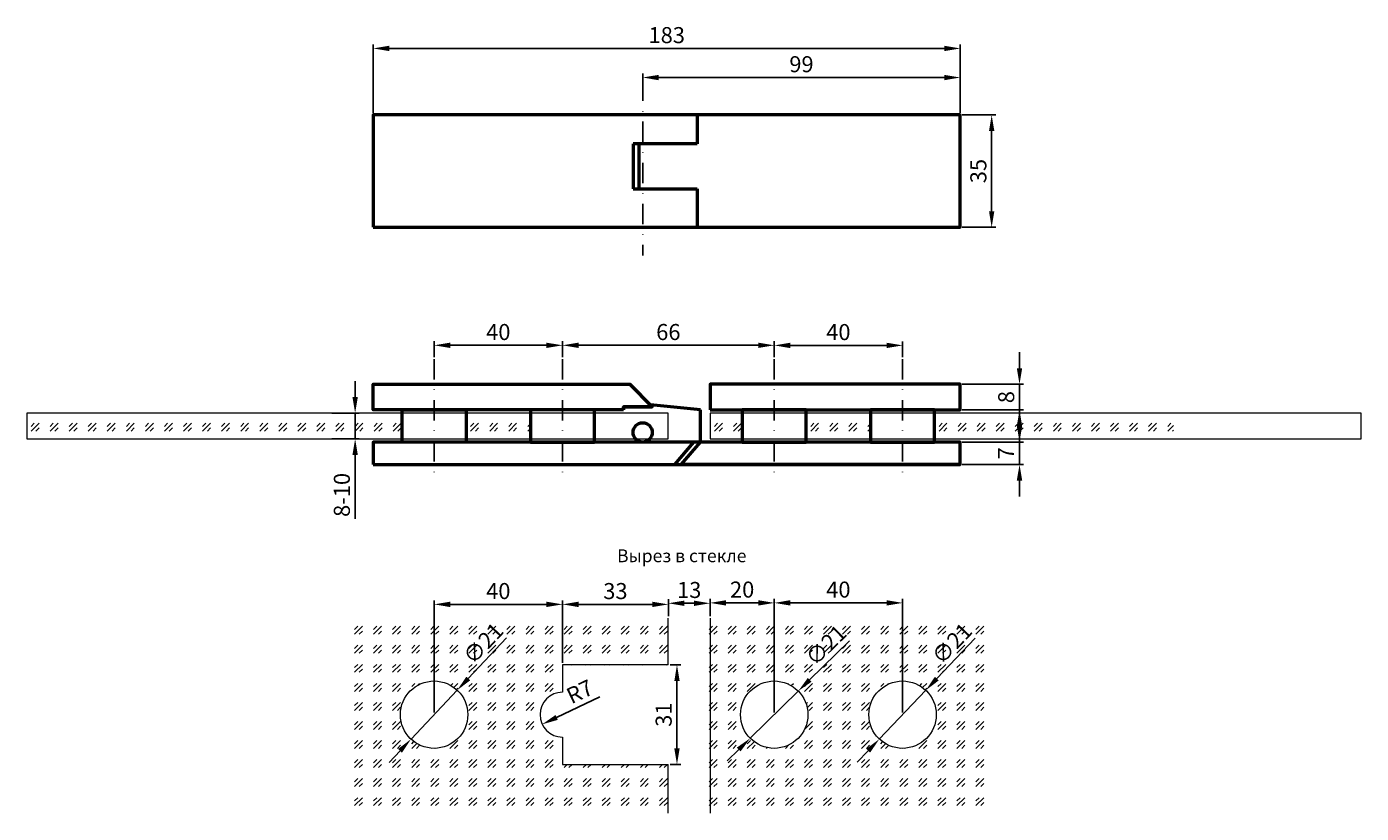
# Model space of a CAD drawing. Units: millimetres. Extents: x 6614 to 7030, y -410 to -165.
import ezdxf

# ---------------------------------------------------------------- set-up
doc = ezdxf.new("R2010")
doc.units = ezdxf.units.MM
doc.linetypes.add('штрихпунктирная2', pattern=[12.7, 6.35, -3.175, 0, -3.175])
doc.layers.add('2Стекло', color=150, linetype='Continuous', lineweight=9)
doc.layers.add('контур 0.5', color=7, linetype='Continuous', lineweight=50)
doc.layers.add('размер', color=7, linetype='Continuous', true_color=0x383e42)
doc.styles.add('стиль4', font='isocpeui.ttf', dxfattribs={"height": 4})
doc.styles.add('стиль5', font='isocpeui.ttf', dxfattribs={"height": 5})
doc.dimstyles.new('Стиль5', dxfattribs={"dimtxt": 2, "dimasz": 5, "dimexe": 1.25, "dimexo": 0.625, "dimgap": 1, "dimtad": 1, "dimtxsty": 'стиль5', "dimcen": 5, "dimclrd": 256, "dimclre": 256, "dimclrt": 256, "dimadec": 0, "dimazin": 0, "dimtfac": 1, "dimtmove": 0, "dimatfit": 3, "dimfxl": 1, "dimlwd": -1, "dimlwe": -1, "dimarcsym": 0})

# ---------------------------------------------------------------- blocks, each defined once
blk = doc.blocks.new('*D280')
at = {"layer": 'Defpoints', "color": 0, "transparency": 16777216}
for p in [(6905.11, -192.4), (6905.11, -227.4), (6914.89, -227.4)]:
    blk.add_point(p, dxfattribs=at)
at = {"layer": 'размер', "transparency": 16777216}
for p, q in [((6905.73, -192.4), (6916.14, -192.4)), ((6914.89, -197.4), (6914.89, -222.4)), ((6905.73, -227.4), (6916.14, -227.4))]:
    blk.add_line(p, q, dxfattribs=at)
for points in [[(6914.06, -197.4), (6915.73, -197.4), (6914.89, -192.4)], [(6914.06, -222.4), (6915.73, -222.4), (6914.89, -227.4)]]:
    blk.add_solid(points, dxfattribs=at)
at = {"layer": 'размер', "transparency": 16777216, "insert": (6911.39, -209.9), "char_height": 5, "attachment_point": 5, "rotation": 90, "style": 'стиль5'}
blk.add_mtext('35', dxfattribs=at)
blk = doc.blocks.new('*D281')
at = {"layer": 'Defpoints', "color": 0, "transparency": 16777216}
for p in [(6722.11, -171.66), (6722.11, -192.4), (6905.11, -192.4)]:
    blk.add_point(p, dxfattribs=at)
at = {"layer": 'размер', "transparency": 16777216}
for p, q in [((6722.11, -191.77), (6722.11, -170.41)), ((6905.11, -191.77), (6905.11, -170.41)), ((6900.11, -171.66), (6727.11, -171.66))]:
    blk.add_line(p, q, dxfattribs=at)
for points in [[(6727.11, -170.83), (6727.11, -172.5), (6722.11, -171.66)], [(6900.11, -170.83), (6900.11, -172.5), (6905.11, -171.66)]]:
    blk.add_solid(points, dxfattribs=at)
at = {"layer": 'размер', "transparency": 16777216, "insert": (6813.61, -168.16), "char_height": 5, "attachment_point": 5, "style": 'стиль5'}
blk.add_mtext('183', dxfattribs=at)
blk = doc.blocks.new('*D282')
at = {"layer": 'Defpoints', "color": 0, "transparency": 16777216}
for p in [(6806.11, -180.73), (6806.11, -185.88), (6905.11, -192.4)]:
    blk.add_point(p, dxfattribs=at)
at = {"layer": 'размер', "transparency": 16777216}
for p, q in [((6806.11, -185.25), (6806.11, -179.48)), ((6900.11, -180.73), (6811.11, -180.73)), ((6905.11, -191.77), (6905.11, -179.48))]:
    blk.add_line(p, q, dxfattribs=at)
for points in [[(6811.11, -179.9), (6811.11, -181.57), (6806.11, -180.73)], [(6900.11, -179.9), (6900.11, -181.57), (6905.11, -180.73)]]:
    blk.add_solid(points, dxfattribs=at)
at = {"layer": 'размер', "transparency": 16777216, "insert": (6855.61, -177.23), "char_height": 5, "attachment_point": 5, "style": 'стиль5'}
blk.add_mtext('99', dxfattribs=at)
blk = doc.blocks.new('*D284')
at = {"layer": 'Defpoints', "color": 0, "transparency": 16777216}
for p in [(6905.11, -276.37), (6923.57, -276.37), (6905.11, -284.37)]:
    blk.add_point(p, dxfattribs=at)
at = {"layer": 'размер', "transparency": 16777216}
for p, q in [((6923.57, -271.37), (6923.57, -266.37)), ((6905.73, -276.37), (6924.82, -276.37)), ((6923.57, -284.37), (6923.57, -276.37)), ((6905.73, -284.37), (6924.82, -284.37)), ((6923.57, -289.37), (6923.57, -294.37))]:
    blk.add_line(p, q, dxfattribs=at)
for points in [[(6922.73, -271.37), (6924.4, -271.37), (6923.57, -276.37)], [(6922.73, -289.37), (6924.4, -289.37), (6923.57, -284.37)]]:
    blk.add_solid(points, dxfattribs=at)
at = {"layer": 'размер', "transparency": 16777216, "insert": (6920.07, -280.37), "char_height": 5, "attachment_point": 5, "rotation": 90, "style": 'стиль5'}
blk.add_mtext('8', dxfattribs=at)
blk = doc.blocks.new('*D285')
at = {"layer": 'Defpoints', "color": 0, "transparency": 16777216}
for p in [(6905.11, -294.37), (6923.57, -294.37), (6905.11, -301.37)]:
    blk.add_point(p, dxfattribs=at)
at = {"layer": 'размер', "transparency": 16777216}
for p, q in [((6923.57, -289.37), (6923.57, -284.37)), ((6905.73, -294.37), (6924.82, -294.37)), ((6923.57, -301.37), (6923.57, -294.37)), ((6905.73, -301.37), (6924.82, -301.37)), ((6923.57, -306.37), (6923.57, -311.37))]:
    blk.add_line(p, q, dxfattribs=at)
for points in [[(6922.73, -289.37), (6924.4, -289.37), (6923.57, -294.37)], [(6922.73, -306.37), (6924.4, -306.37), (6923.57, -301.37)]]:
    blk.add_solid(points, dxfattribs=at)
at = {"layer": 'размер', "transparency": 16777216, "insert": (6920.03, -297.87), "char_height": 5, "attachment_point": 5, "rotation": 90, "style": 'стиль5'}
blk.add_mtext('7', dxfattribs=at)
blk = doc.blocks.new('*D286')
at = {"layer": 'Defpoints', "color": 0, "transparency": 16777216}
for p in [(6847.11, -264.24), (6847.11, -268.49), (6887.11, -268.49)]:
    blk.add_point(p, dxfattribs=at)
at = {"layer": 'размер', "transparency": 16777216}
for p, q in [((6847.11, -267.87), (6847.11, -262.99)), ((6882.11, -264.24), (6852.11, -264.24)), ((6887.11, -267.87), (6887.11, -262.99))]:
    blk.add_line(p, q, dxfattribs=at)
for points in [[(6852.11, -263.41), (6852.11, -265.08), (6847.11, -264.24)], [(6882.11, -263.41), (6882.11, -265.08), (6887.11, -264.24)]]:
    blk.add_solid(points, dxfattribs=at)
at = {"layer": 'размер', "transparency": 16777216, "insert": (6867.11, -260.74), "char_height": 5, "attachment_point": 5, "style": 'стиль5'}
blk.add_mtext('40', dxfattribs=at)
blk = doc.blocks.new('*D287')
at = {"layer": 'Defpoints', "color": 0, "transparency": 16777216}
for p in [(6781.11, -264.22), (6781.11, -268.49), (6847.11, -268.49)]:
    blk.add_point(p, dxfattribs=at)
at = {"layer": 'размер', "transparency": 16777216}
for p, q in [((6781.11, -267.87), (6781.11, -262.97)), ((6842.11, -264.22), (6786.11, -264.22)), ((6847.11, -267.87), (6847.11, -262.97))]:
    blk.add_line(p, q, dxfattribs=at)
for points in [[(6786.11, -263.39), (6786.11, -265.05), (6781.11, -264.22)], [(6842.11, -263.39), (6842.11, -265.05), (6847.11, -264.22)]]:
    blk.add_solid(points, dxfattribs=at)
at = {"layer": 'размер', "transparency": 16777216, "insert": (6814.11, -260.72), "char_height": 5, "attachment_point": 5, "style": 'стиль5'}
blk.add_mtext('66', dxfattribs=at)
blk = doc.blocks.new('*D288')
at = {"layer": 'Defpoints', "color": 0, "transparency": 16777216}
for p in [(6741.11, -264.22), (6741.11, -268.49), (6781.11, -268.49)]:
    blk.add_point(p, dxfattribs=at)
at = {"layer": 'размер', "transparency": 16777216}
for p, q in [((6741.11, -267.87), (6741.11, -262.97)), ((6776.11, -264.22), (6746.11, -264.22)), ((6781.11, -267.87), (6781.11, -262.97))]:
    blk.add_line(p, q, dxfattribs=at)
for points in [[(6746.11, -263.39), (6746.11, -265.05), (6741.11, -264.22)], [(6776.11, -263.39), (6776.11, -265.05), (6781.11, -264.22)]]:
    blk.add_solid(points, dxfattribs=at)
at = {"layer": 'размер', "transparency": 16777216, "insert": (6761.11, -260.72), "char_height": 5, "attachment_point": 5, "style": 'стиль5'}
blk.add_mtext('40', dxfattribs=at)
blk = doc.blocks.new('*D289')
at = {"layer": 'Defpoints', "color": 0, "transparency": 16777216}
for p in [(6847.11, -344.52), (6827.11, -349.3), (6847.11, -379.37)]:
    blk.add_point(p, dxfattribs=at)
at = {"layer": 'размер', "transparency": 16777216}
for p, q in [((6827.11, -348.68), (6827.11, -343.27)), ((6832.11, -344.52), (6842.11, -344.52)), ((6847.11, -378.74), (6847.11, -343.27))]:
    blk.add_line(p, q, dxfattribs=at)
for points in [[(6832.11, -343.68), (6832.11, -345.35), (6827.11, -344.52)], [(6842.11, -343.68), (6842.11, -345.35), (6847.11, -344.52)]]:
    blk.add_solid(points, dxfattribs=at)
at = {"layer": 'размер', "transparency": 16777216, "insert": (6837.11, -341.02), "char_height": 5, "attachment_point": 5, "style": 'стиль5'}
blk.add_mtext('20', dxfattribs=at)
blk = doc.blocks.new('*D290')
at = {"layer": 'Defpoints', "color": 0, "transparency": 16777216}
for p in [(6887.11, -344.52), (6847.11, -379.37), (6887.11, -379.37)]:
    blk.add_point(p, dxfattribs=at)
at = {"layer": 'размер', "transparency": 16777216}
for p, q in [((6847.11, -378.74), (6847.11, -343.27)), ((6852.11, -344.52), (6882.11, -344.52)), ((6887.11, -378.74), (6887.11, -343.27))]:
    blk.add_line(p, q, dxfattribs=at)
for points in [[(6852.11, -343.68), (6852.11, -345.35), (6847.11, -344.52)], [(6882.11, -343.68), (6882.11, -345.35), (6887.11, -344.52)]]:
    blk.add_solid(points, dxfattribs=at)
at = {"layer": 'размер', "transparency": 16777216, "insert": (6867.11, -341.02), "char_height": 5, "attachment_point": 5, "style": 'стиль5'}
blk.add_mtext('40', dxfattribs=at)
blk = doc.blocks.new('*D291')
at = {"layer": 'Defpoints', "color": 0, "transparency": 16777216}
for p in [(6781.11, -344.98), (6814.11, -349.3), (6781.11, -363.87)]:
    blk.add_point(p, dxfattribs=at)
at = {"layer": 'размер', "transparency": 16777216}
for p, q in [((6781.11, -363.24), (6781.11, -343.73)), ((6809.11, -344.98), (6786.11, -344.98)), ((6814.11, -348.68), (6814.11, -343.73))]:
    blk.add_line(p, q, dxfattribs=at)
for points in [[(6786.11, -344.15), (6786.11, -345.82), (6781.11, -344.98)], [(6809.11, -344.15), (6809.11, -345.82), (6814.11, -344.98)]]:
    blk.add_solid(points, dxfattribs=at)
at = {"layer": 'размер', "transparency": 16777216, "insert": (6797.61, -341.48), "char_height": 5, "attachment_point": 5, "style": 'стиль5'}
blk.add_mtext('33', dxfattribs=at)
blk = doc.blocks.new('*D292')
at = {"layer": 'Defpoints', "color": 0, "transparency": 16777216}
for p in [(6741.11, -344.98), (6781.11, -363.87), (6741.11, -379.37)]:
    blk.add_point(p, dxfattribs=at)
at = {"layer": 'размер', "transparency": 16777216}
for p, q in [((6741.11, -378.74), (6741.11, -343.73)), ((6776.11, -344.98), (6746.11, -344.98)), ((6781.11, -363.24), (6781.11, -343.73))]:
    blk.add_line(p, q, dxfattribs=at)
for points in [[(6746.11, -344.15), (6746.11, -345.82), (6741.11, -344.98)], [(6776.11, -344.15), (6776.11, -345.82), (6781.11, -344.98)]]:
    blk.add_solid(points, dxfattribs=at)
at = {"layer": 'размер', "transparency": 16777216, "insert": (6761.11, -341.48), "char_height": 5, "attachment_point": 5, "style": 'стиль5'}
blk.add_mtext('40', dxfattribs=at)
blk = doc.blocks.new('*D293')
at = {"layer": 'Defpoints', "color": 0, "transparency": 16777216}
for p in [(6827.11, -344.64), (6814.11, -349.3), (6827.11, -349.3)]:
    blk.add_point(p, dxfattribs=at)
at = {"layer": 'размер', "transparency": 16777216}
for p, q in [((6814.11, -348.68), (6814.11, -343.39)), ((6819.11, -344.64), (6822.11, -344.64)), ((6827.11, -348.68), (6827.11, -343.39))]:
    blk.add_line(p, q, dxfattribs=at)
for points in [[(6819.11, -343.81), (6819.11, -345.48), (6814.11, -344.64)], [(6822.11, -343.81), (6822.11, -345.48), (6827.11, -344.64)]]:
    blk.add_solid(points, dxfattribs=at)
at = {"layer": 'размер', "transparency": 16777216, "insert": (6820.61, -341.14), "char_height": 5, "attachment_point": 5, "style": 'стиль5'}
blk.add_mtext('13', dxfattribs=at)
blk = doc.blocks.new('*D294')
at = {"layer": 'Defpoints', "color": 0, "transparency": 16777216}
for p in [(6894.34, -371.76), (6879.87, -386.97)]:
    blk.add_point(p, dxfattribs=at)
at = {"layer": 'размер', "transparency": 16777216}
for p, q in [((6909.76, -355.55), (6897.79, -368.14)), ((6879.87, -386.97), (6894.34, -371.76)), ((6876.42, -390.6), (6872.98, -394.22))]:
    blk.add_line(p, q, dxfattribs=at)
for points in [[(6897.19, -367.56), (6898.39, -368.71), (6894.34, -371.76)], [(6875.82, -390.02), (6877.03, -391.17), (6879.87, -386.97)]]:
    blk.add_solid(points, dxfattribs=at)
at = {"layer": 'размер', "transparency": 16777216, "insert": (6902.96, -357.62), "char_height": 5, "attachment_point": 5, "rotation": 46.4308, "style": 'стиль5'}
blk.add_mtext('∅21', dxfattribs=at)
blk = doc.blocks.new('*D295')
at = {"layer": 'Defpoints', "color": 0, "transparency": 16777216}
for p in [(6854.6, -372.01), (6839.62, -386.72)]:
    blk.add_point(p, dxfattribs=at)
at = {"layer": 'размер', "transparency": 16777216}
for p, q in [((6870.55, -356.34), (6858.16, -368.5)), ((6839.62, -386.72), (6854.6, -372.01)), ((6836.05, -390.23), (6832.48, -393.73))]:
    blk.add_line(p, q, dxfattribs=at)
for points in [[(6857.58, -367.91), (6858.75, -369.1), (6854.6, -372.01)], [(6835.47, -389.63), (6836.63, -390.82), (6839.62, -386.72)]]:
    blk.add_solid(points, dxfattribs=at)
at = {"layer": 'размер', "transparency": 16777216, "insert": (6863.69, -358.17), "char_height": 5, "attachment_point": 5, "rotation": 44.4887, "style": 'стиль5'}
blk.add_mtext('∅21', dxfattribs=at)
blk = doc.blocks.new('*D296')
at = {"layer": 'Defpoints', "color": 0, "transparency": 16777216}
for p in [(6748.31, -371.73), (6733.9, -387)]:
    blk.add_point(p, dxfattribs=at)
at = {"layer": 'размер', "transparency": 16777216}
for p, q in [((6763.66, -355.46), (6751.74, -368.09)), ((6733.9, -387), (6748.31, -371.73)), ((6730.47, -390.64), (6727.04, -394.28))]:
    blk.add_line(p, q, dxfattribs=at)
for points in [[(6751.14, -367.52), (6752.35, -368.66), (6748.31, -371.73)], [(6729.87, -390.07), (6731.08, -391.21), (6733.9, -387)]]:
    blk.add_solid(points, dxfattribs=at)
at = {"layer": 'размер', "transparency": 16777216, "insert": (6756.87, -357.56), "char_height": 5, "attachment_point": 5, "rotation": 46.6703, "style": 'стиль5'}
blk.add_mtext('∅21', dxfattribs=at)
blk = doc.blocks.new('*D297')
at = {"layer": 'Defpoints', "color": 0, "transparency": 16777216}
for p in [(6814.11, -363.87), (6814.11, -394.87), (6816.8, -394.87)]:
    blk.add_point(p, dxfattribs=at)
at = {"layer": 'размер', "transparency": 16777216}
for p, q in [((6814.73, -363.87), (6818.05, -363.87)), ((6816.8, -368.87), (6816.8, -389.87)), ((6814.73, -394.87), (6818.05, -394.87))]:
    blk.add_line(p, q, dxfattribs=at)
for points in [[(6815.97, -368.87), (6817.64, -368.87), (6816.8, -363.87)], [(6815.97, -389.87), (6817.64, -389.87), (6816.8, -394.87)]]:
    blk.add_solid(points, dxfattribs=at)
at = {"layer": 'размер', "transparency": 16777216, "insert": (6813.3, -379.37), "char_height": 5, "attachment_point": 5, "rotation": 90, "style": 'стиль5'}
blk.add_mtext('31', dxfattribs=at)
blk = doc.blocks.new('*D298')
at = {"layer": 'Defpoints', "color": 0, "transparency": 16777216}
for p in [(6774.79, -382.37), (6781.11, -379.37)]:
    blk.add_point(p, dxfattribs=at)
at = {"layer": 'размер', "transparency": 16777216}
blk.add_line((6792.77, -373.82), (6779.3, -380.22), dxfattribs=at)
blk.add_solid([(6778.94, -379.47), (6779.66, -380.98), (6774.79, -382.37)], dxfattribs=at)
at = {"layer": 'размер', "transparency": 16777216, "insert": (6786.78, -372.76), "char_height": 5, "attachment_point": 5, "rotation": 25.4427, "style": 'стиль5'}
blk.add_mtext('R7', dxfattribs=at)
blk = doc.blocks.new('*D300')
at = {"layer": 'Defpoints', "color": 0, "transparency": 16777216}
for p in [(6708.63, -285.37), (6708.63, -293.37), (6716.49, -293.37)]:
    blk.add_point(p, dxfattribs=at)
at = {"layer": 'размер', "transparency": 16777216}
for p, q in [((6716.49, -280.37), (6716.49, -275.37)), ((6709.25, -285.37), (6717.74, -285.37)), ((6716.49, -285.37), (6716.49, -293.37)), ((6709.25, -293.37), (6717.74, -293.37)), ((6716.49, -298.37), (6716.49, -318.35))]:
    blk.add_line(p, q, dxfattribs=at)
for points in [[(6715.65, -280.37), (6717.32, -280.37), (6716.49, -285.37)], [(6715.65, -298.37), (6717.32, -298.37), (6716.49, -293.37)]]:
    blk.add_solid(points, dxfattribs=at)
at = {"layer": 'размер', "transparency": 16777216, "insert": (6712.99, -310.86), "char_height": 5, "attachment_point": 5, "rotation": 90, "style": 'стиль5'}
blk.add_mtext('8-10', dxfattribs=at)

msp = doc.modelspace()

# ---------------------------------------------------------------- hatches: boundary and pattern name
at = {"layer": '2Стекло'}
h = msp.add_hatch(dxfattribs=at)
h.set_pattern_fill('GOST_GLASS', color=256, scale=0.7)
h.set_pattern_definition([(45, (6282.851, -356.319), (5.939697, -6e-16), [3.5, -4.9]), (45, (6284.3358, -356.319), (5.939697, -6e-16), [1.4, -7]), (45, (6282.851, -354.834), (5.939697, -6e-16), [1.4, -7])])
h.paths.add_polyline_path([(6731.107, -285.365), (6614.107, -285.365), (6614.107, -293.365), (6731.107, -293.365)])
h = msp.add_hatch(dxfattribs=at)
h.set_pattern_fill('GOST_GLASS', color=256, scale=0.7)
h.set_pattern_definition([(45, (6419.851, -356.319), (5.939697, -6e-16), [3.5, -4.9]), (45, (6421.3358, -356.319), (5.939697, -6e-16), [1.4, -7]), (45, (6419.851, -354.834), (5.939697, -6e-16), [1.4, -7])])
h.paths.add_polyline_path([(6771.107, -285.365), (6751.107, -285.365), (6751.107, -293.365), (6771.107, -293.365)])
h = msp.add_hatch(dxfattribs=at)
h.set_pattern_fill('GOST_GLASS', color=256, scale=0.7)
h.set_pattern_definition([(45, (6495.851, -356.319), (5.939697, -6e-16), [3.5, -4.9]), (45, (6497.3358, -356.319), (5.939697, -6e-16), [1.4, -7]), (45, (6495.851, -354.834), (5.939697, -6e-16), [1.4, -7])])
h.paths.add_polyline_path([(6837.107, -285.365), (6827.107, -285.365), (6827.107, -293.365), (6837.107, -293.365)])
h = msp.add_hatch(dxfattribs=at)
h.set_pattern_fill('GOST_GLASS', color=256, scale=0.7)
h.set_pattern_definition([(45, (6525.851, -356.319), (5.939697, -6e-16), [3.5, -4.9]), (45, (6527.3358, -356.319), (5.939697, -6e-16), [1.4, -7]), (45, (6525.851, -354.834), (5.939697, -6e-16), [1.4, -7])])
h.paths.add_polyline_path([(6877.107, -285.365), (6857.107, -285.365), (6857.107, -293.365), (6877.107, -293.365)])
h = msp.add_hatch(dxfattribs=at)
h.set_pattern_fill('GOST_GLASS', color=256, scale=0.7)
h.set_pattern_definition([(45, (6565.851, -356.319), (5.939697, -6e-16), [3.5, -4.9]), (45, (6567.3358, -356.319), (5.939697, -6e-16), [1.4, -7]), (45, (6565.851, -354.834), (5.939697, -6e-16), [1.4, -7])])
h.paths.add_polyline_path([(6971.568, -285.365), (6897.107, -285.365), (6897.107, -293.365), (6971.568, -293.365)])
h = msp.add_hatch(dxfattribs=at)
h.set_pattern_fill('GOST_GLASS', color=256, scale=0.7)
h.set_pattern_definition([(45, (6365.851, -473.074), (5.939697, -6e-16), [3.5, -4.9]), (45, (6367.3358, -473.074), (5.939697, -6e-16), [1.4, -7]), (45, (6365.851, -471.589), (5.939697, -6e-16), [1.4, -7])])
edge = h.paths.add_edge_path()
edge.add_arc((6741.107, -379.366), 10.5, 0, 360)
edge = h.paths.add_edge_path()
edge.add_line((6814.107, -394.866), (6781.107, -394.866))
edge.add_line((6781.107, -394.866), (6781.107, -386.366))
edge.add_arc((6781.107, -379.366), 7, 90, 270, ccw=False)
edge.add_line((6781.107, -372.366), (6781.107, -363.866))
edge.add_line((6781.107, -363.866), (6814.107, -363.866))
edge.add_line((6814.107, -363.866), (6814.107, -349.304))
edge.add_line((6814.107, -349.304), (6713.991, -349.304))
edge.add_line((6713.991, -349.304), (6713.991, -410.12))
edge.add_line((6713.991, -410.12), (6814.107, -410.12))
edge.add_line((6814.107, -410.12), (6814.107, -394.866))
h = msp.add_hatch(dxfattribs=at)
h.set_pattern_fill('GOST_GLASS', color=256, scale=0.7)
h.set_pattern_definition([(45, (6494.2172, -473.074), (5.939697, -6e-16), [3.5, -4.9]), (45, (6495.702, -473.074), (5.939697, -6e-16), [1.4, -7]), (45, (6494.2172, -471.589), (5.939697, -6e-16), [1.4, -7])])
edge = h.paths.add_edge_path()
edge.add_arc((6847.107, -379.366), 10.5, 0, 360)
edge = h.paths.add_edge_path()
edge.add_arc((6887.107, -379.366), 10.5, 0, 360)
h.paths.add_polyline_path([(6914.096, -349.304), (6825.474, -349.304), (6825.474, -410.12), (6914.096, -410.12)])

# ---------------------------------------------------------------- linework, layer by layer
for p, q in [((6814.107, -363.866), (6814.107, -349.304)), ((6827.107, -349.304), (6827.107, -410.12)), ((6814.107, -410.12), (6814.107, -394.866))]:
    msp.add_line(p, q, dxfattribs=at)
for points in [[(6614.107, -293.365), (6814.107, -293.365), (6814.107, -285.365), (6614.107, -285.365)], [(6827.107, -293.365), (7030.107, -293.365), (7030.107, -285.365), (6827.107, -285.365)]]:
    msp.add_lwpolyline(points, close=True, dxfattribs=at)
for points in [[(6814.107, -363.866), (6781.107, -363.866), (6781.107, -372.366)], [(6781.107, -386.366), (6781.107, -394.866), (6814.107, -394.866)]]:
    msp.add_lwpolyline(points, dxfattribs=at)
for centre in [(6741.107, -379.366), (6847.107, -379.366), (6887.107, -379.366)]:
    msp.add_circle(centre, 10.5, dxfattribs=at)
msp.add_arc((6781.107, -379.366), 7, 90, 270, dxfattribs=at)
at = {"layer": 'контур 0.5'}
for p, q in [((6905.107, -192.4), (6823.107, -192.4)), ((6823.107, -192.4), (6823.107, -201.4)), ((6823.107, -201.4), (6803.107, -201.4)), ((6803.107, -201.4), (6803.107, -215.4)), ((6804.898, -201.4), (6804.898, -215.4)), ((6803.107, -215.4), (6823.107, -215.4)), ((6823.107, -215.4), (6823.107, -227.4)), ((6809.107, -283.365), (6802.107, -276.365)), ((6824.104, -284.365), (6808.497, -282.755)), ((6800.107, -284.365), (6800.107, -283.365)), ((6800.107, -283.365), (6809.107, -283.365)), ((6824.104, -294.365), (6824.104, -284.365)), ((6816.107, -301.365), (6822.104, -294.365)), ((6818.107, -301.365), (6824.104, -294.365)), ((6824.104, -294.365), (6824.104, -294.365)), ((6905.107, -294.365), (6888.107, -294.365)), ((6905.107, -301.365), (6818.107, -301.365))]:
    msp.add_line(p, q, dxfattribs=at)
for points in [[(6722.107, -227.4), (6905.107, -227.4), (6905.107, -192.4), (6722.107, -192.4)], [(6800.107, -284.365), (6722.107, -284.365), (6722.107, -276.365), (6802.107, -276.365), (6809.107, -283.365), (6800.107, -283.365)], [(6827.107, -284.365), (6905.107, -284.365), (6905.107, -276.365), (6827.107, -276.365)], [(6751.107, -294.365), (6731.107, -294.365), (6731.107, -284.365), (6751.107, -284.365)], [(6771.107, -294.365), (6791.107, -294.365), (6791.107, -284.365), (6771.107, -284.365)], [(6837.107, -294.365), (6857.107, -294.365), (6857.107, -284.365), (6837.107, -284.365)], [(6877.107, -294.365), (6897.107, -294.365), (6897.107, -284.365), (6877.107, -284.365)], [(6722.107, -301.365), (6905.107, -301.365), (6905.107, -294.365), (6722.107, -294.365)]]:
    msp.add_lwpolyline(points, close=True, dxfattribs=at)
msp.add_circle((6806.107, -291.365), 3, dxfattribs=at)
at = {"layer": 'размер', "linetype": 'штрихпунктирная2'}
for p, q in [((6806.107, -181.689), (6806.107, -236.225)), ((6741.107, -268.493), (6741.107, -304.225)), ((6781.107, -268.493), (6781.107, -304.225)), ((6847.107, -268.493), (6847.107, -304.225)), ((6887.107, -268.493), (6887.107, -304.225))]:
    msp.add_line(p, q, dxfattribs=at)

# ---------------------------------------------------------------- texts
at = {"layer": 'размер', "insert": (6838.456, -327.835), "char_height": 4, "attachment_point": 3, "style": 'стиль4'}
msp.add_mtext_dynamic_manual_height_columns('Вырез в стекле', width=65.04181, gutter_width=20, heights=[0], dxfattribs=at)

# ---------------------------------------------------------------- dimensions: what is measured, and where the dimension line sits
at = {"layer": 'размер'}
for base, p1, p2, picture, middle in [((6722.107, -171.664), (6905.107, -192.4), (6722.107, -192.4), '*D281', (6813.607, -168.164)), ((6806.107, -180.732), (6905.107, -192.4), (6806.107, -185.876), '*D282', (6855.607, -177.232)), ((6741.107, -264.221), (6781.107, -268.493), (6741.107, -268.493), '*D288', (6761.107, -260.721)), ((6781.107, -264.221), (6847.107, -268.493), (6781.107, -268.493), '*D287', (6814.107, -260.721)), ((6847.107, -264.242), (6887.107, -268.493), (6847.107, -268.493), '*D286', (6867.107, -260.742)), ((6781.107, -344.982), (6814.107, -349.304), (6781.107, -363.866), '*D291', (6797.607, -341.482)), ((6827.107, -344.645), (6814.107, -349.304), (6827.107, -349.304), '*D293', (6820.607, -341.145)), ((6847.107, -344.515), (6827.107, -349.304), (6847.107, -379.366), '*D289', (6837.107, -341.015))]:
    dim = msp.add_linear_dim(base=base, p1=p1, p2=p2, dimstyle='Стиль5', dxfattribs=at)
    dim.commit()
    dim.dimension.update_dxf_attribs({"geometry": picture, "text_midpoint": middle})
for base, p1, p2, picture, middle in [((6914.893, -227.4), (6905.107, -192.4), (6905.107, -227.4), '*D280', (6911.393, -209.9)), ((6923.566, -276.365), (6905.107, -284.365), (6905.107, -276.365), '*D284', (6920.066, -280.365)), ((6923.566, -294.365), (6905.107, -301.365), (6905.107, -294.365), '*D285', (6920.034, -297.865)), ((6816.805, -394.866), (6814.107, -363.866), (6814.107, -394.866), '*D297', (6813.305, -379.366))]:
    dim = msp.add_linear_dim(base=base, p1=p1, p2=p2, angle=90, dimstyle='Стиль5', dxfattribs=at)
    dim.commit()
    dim.dimension.update_dxf_attribs({"geometry": picture, "text_midpoint": middle})
dim = msp.add_linear_dim(base=(6716.485, -293.365), p1=(6708.629, -285.365), p2=(6708.629, -293.365), angle=90, text='8-10', dimstyle='Стиль5', dxfattribs=at)
dim.commit()
dim.dimension.update_dxf_attribs({"geometry": '*D300', "text_midpoint": (6712.985, -310.858)})
for base, p1, p2, picture, middle in [((6741.107, -344.982), (6781.107, -363.866), (6741.107, -379.366), '*D292', (6761.107, -341.482)), ((6887.107, -344.515), (6847.107, -379.366), (6887.107, -379.366), '*D290', (6867.107, -341.015))]:
    dim = msp.add_linear_dim(base=base, p1=p1, p2=p2, dimstyle='Стиль5', override={"dimtmove": 1}, dxfattribs=at)
    dim.commit()
    dim.dimension.update_dxf_attribs({"geometry": picture, "text_midpoint": middle})
for p1, p2, picture, middle in [((6733.902, -387.003), (6748.312, -371.728), '*D296', (6756.87, -357.555)), ((6839.617, -386.724), (6854.598, -372.008), '*D295', (6863.689, -358.171)), ((6879.87, -386.973), (6894.344, -371.758), '*D294', (6902.961, -357.621))]:
    dim = msp.add_diameter_dim_2p(p1=p1, p2=p2, dimstyle='Стиль5', dxfattribs=at)
    dim.commit()
    dim.dimension.update_dxf_attribs({"geometry": picture, "text_midpoint": middle})
dim = msp.add_radius_dim(center=(6781.107, -379.366), mpoint=(6774.786, -382.373), dimstyle='Стиль5', dxfattribs=at)
dim.commit()
dim.dimension.update_dxf_attribs({"geometry": '*D298', "text_midpoint": (6788.294, -375.947), "dimtype": 164})

doc.saveas('drawing.dxf')
